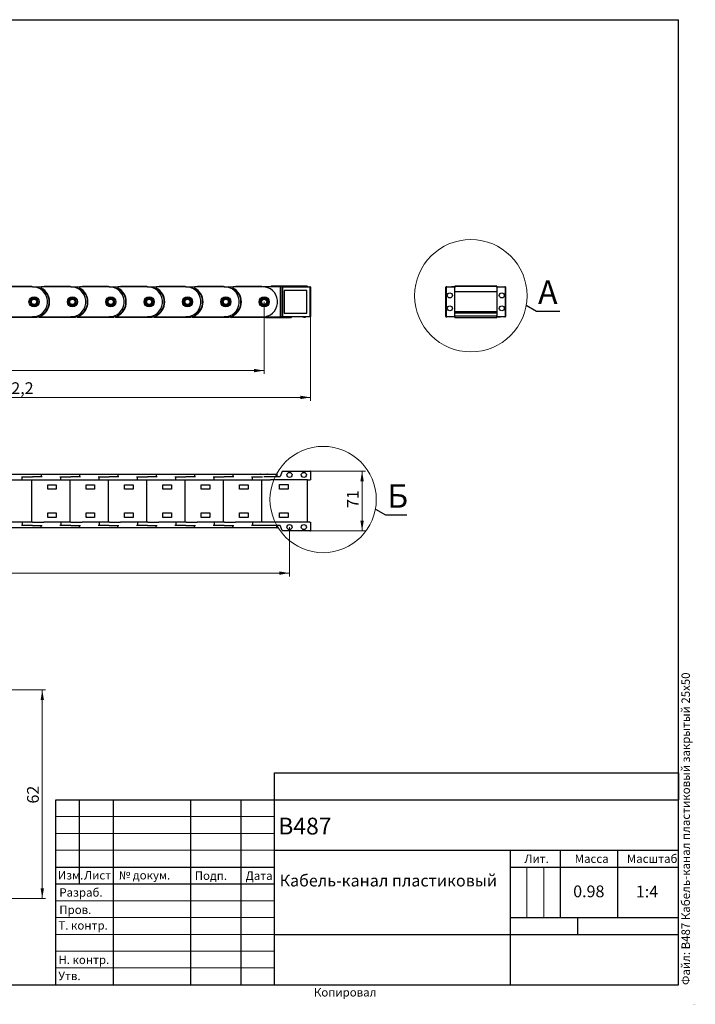
# Model space of a CAD drawing. Units: millimetres. Extents: x 32 to 1680, y -3 to 1168.
# Drawn here: x 877 to 1680, y -3 to 1168 of the extents above; entities that cross this region are included whole.
import ezdxf

# ---------------------------------------------------------------- set-up
doc = ezdxf.new("R2010")
doc.units = ezdxf.units.MM
doc.header["$LTSCALE"] = 4
doc.styles.add('SLDTEXTSTYLE0', font='TXT', dxfattribs={"width": 0.7, "bigfont": 'bigfont'})
doc.styles.add('SLDTEXTSTYLE1', font='TXT', dxfattribs={"width": 0.7})
doc.dimstyles.new('SLDDIMSTYLE0', dxfattribs={"dimtxt": 14, "dimasz": 12, "dimexe": 0, "dimexo": 0.0625, "dimgap": 3.5, "dimtad": 2, "dimdec": 1, "dimrnd": 1e-09, "dimzin": 12, "dimdsep": 46, "dimtxsty": 'SLDTEXTSTYLE1', "dimsah": 1, "dimcen": 0.09, "dimadec": 0, "dimazin": 3, "dimtfac": 1, "dimtofl": 0, "dimtmove": 0, "dimatfit": 3, "dimfxl": 1, "dimfrac": 2, "dimtolj": 1, "dimtzin": 12, "dimarcsym": 0})
doc.dimstyles.new('SLDDIMSTYLE2', dxfattribs={"dimtxt": 0.18, "dimasz": 12, "dimexe": 0, "dimexo": 0.0625, "dimgap": 0, "dimtad": 0, "dimtih": 1, "dimtoh": 1, "dimdec": 0, "dimrnd": 1e-09, "dimzin": 0, "dimdsep": 46, "dimtxsty": 'Standard', "dimblk1": 'NONE', "dimblk2": 'NONE', "dimsah": 1, "dimcen": 0.09, "dimadec": 0, "dimazin": 0, "dimtfac": 12, "dimtdec": 0, "dimtofl": 0, "dimtmove": 0, "dimatfit": 3, "dimldrblk": 'NONE', "dimfxl": 1, "dimfrac": 2, "dimtolj": 1, "dimtzin": 0, "dimarcsym": 0})
doc.dimstyles.new('SLDDIMSTYLE3', dxfattribs={"dimtxt": 14, "dimasz": 12, "dimexe": 0, "dimexo": 0.0625, "dimgap": 3.5, "dimtad": 2, "dimdec": 1, "dimlfac": 0.25, "dimrnd": 1e-09, "dimzin": 12, "dimdsep": 46, "dimtxsty": 'SLDTEXTSTYLE1', "dimsah": 1, "dimcen": 0.09, "dimadec": 0, "dimazin": 3, "dimtfac": 1, "dimtofl": 0, "dimtmove": 0, "dimatfit": 3, "dimfxl": 1, "dimfrac": 2, "dimtolj": 1, "dimtzin": 12, "dimarcsym": 0})

# ---------------------------------------------------------------- blocks, each defined once
blk = doc.blocks.new('SW_NOTE_0')
at = {"color": 0, "linetype": 'Continuous', "lineweight": 0, "insert": (124.7, 18), "char_height": 14, "attachment_point": 2, "style": 'SLDTEXTSTYLE0'}
blk.add_mtext('Кабель-канал пластиковый', dxfattribs=at)
blk = doc.blocks.new('_D_3')
at = {"color": 7, "linetype": 'Continuous', "lineweight": 0}
for p, q in [((255.6, 832.4), (255.6, 746.6)), ((1167.6, 832.4), (1167.6, 746.6)), ((255.6, 750.6), (1167.6, 750.6))]:
    blk.add_line(p, q, dxfattribs=at)
at = {"color": 7, "linetype": 'Continuous', "lineweight": 18}
for points in [[(255.6, 750.6), (267.6, 748.6), (267.6, 752.6)], [(1167.6, 750.6), (1155.6, 752.6), (1155.6, 748.6)]]:
    blk.add_solid(points, dxfattribs=at)
at = {"color": 7, "linetype": 'Continuous', "lineweight": 18, "char_height": 14, "attachment_point": 1, "style": 'SLDTEXTSTYLE1'}
for s, insert in [('19x45.6=', (576.5, 768.6)), ('912', (650.5, 768.6))]:
    blk.add_mtext(s, dxfattribs=dict(at, insert=insert))
blk = doc.blocks.new('_D_4')
at = {"color": 7, "linetype": 'Continuous', "lineweight": 0}
for p, q in [((200.5, 815.4), (200.5, 714.7)), ((1222.7, 815.4), (1222.7, 714.7)), ((200.5, 718.7), (1222.7, 718.7))]:
    blk.add_line(p, q, dxfattribs=at)
at = {"color": 7, "linetype": 'Continuous', "lineweight": 18}
for points in [[(200.5, 718.7), (212.5, 716.7), (212.5, 720.7)], [(1222.7, 718.7), (1210.7, 720.7), (1210.7, 716.7)]]:
    blk.add_solid(points, dxfattribs=at)
at = {"color": 7, "linetype": 'Continuous', "lineweight": 18, "insert": (835.2, 736.7), "char_height": 14, "attachment_point": 1, "style": 'SLDTEXTSTYLE1'}
blk.add_mtext('1022,2', dxfattribs=at)
blk = doc.blocks.new('_D_6')
at = {"color": 7, "linetype": 'Continuous', "lineweight": 0}
for p, q in [((1222.2, 631), (1288, 631)), ((1284, 631), (1284, 560)), ((1221.7, 560), (1288, 560))]:
    blk.add_line(p, q, dxfattribs=at)
at = {"color": 7, "linetype": 'Continuous', "lineweight": 18}
for points in [[(1284, 631), (1282, 619), (1286, 619)], [(1284, 560), (1286, 572), (1282, 572)]]:
    blk.add_solid(points, dxfattribs=at)
at = {"color": 7, "linetype": 'Continuous', "lineweight": 18, "insert": (1266, 587.2), "char_height": 14, "attachment_point": 1, "rotation": 90, "style": 'SLDTEXTSTYLE1'}
blk.add_mtext('71', dxfattribs=at)
blk = doc.blocks.new('_D_7')
at = {"color": 7, "linetype": 'Continuous', "lineweight": 0}
for p, q in [((225.5, 564.5), (225.5, 505.7)), ((1197.7, 564.5), (1197.7, 505.7)), ((225.5, 509.7), (1197.7, 509.7))]:
    blk.add_line(p, q, dxfattribs=at)
at = {"color": 7, "linetype": 'Continuous', "lineweight": 18}
for points in [[(225.5, 509.7), (237.5, 507.7), (237.5, 511.7)], [(1197.7, 509.7), (1185.7, 511.7), (1185.7, 507.7)]]:
    blk.add_solid(points, dxfattribs=at)
at = {"color": 7, "linetype": 'Continuous', "lineweight": 18, "insert": (668.3, 527.7), "char_height": 14, "attachment_point": 1, "style": 'SLDTEXTSTYLE1'}
blk.add_mtext('972,2', dxfattribs=at)
blk = doc.blocks.new('_None')
blk = doc.blocks.new('_D_8')
at = {"color": 7, "linetype": 'Continuous', "lineweight": 0}
for p, q in [((831.5, 370.7), (907.8, 370.7)), ((903.8, 370.7), (903.8, 122.7)), ((831.5, 122.7), (907.8, 122.7))]:
    blk.add_line(p, q, dxfattribs=at)
at = {"color": 7, "linetype": 'Continuous', "lineweight": 18}
for points in [[(903.8, 370.7), (901.8, 358.7), (905.8, 358.7)], [(903.8, 122.7), (905.8, 134.7), (901.8, 134.7)]]:
    blk.add_solid(points, dxfattribs=at)
at = {"color": 7, "linetype": 'Continuous', "lineweight": 18, "insert": (885.7, 235.6), "char_height": 14, "attachment_point": 1, "rotation": 90, "style": 'SLDTEXTSTYLE1'}
blk.add_mtext('62', dxfattribs=at)

msp = doc.modelspace()

# ---------------------------------------------------------------- linework, layer by layer
at = {"color": 7, "linetype": 'Continuous', "lineweight": 25}
for p, q in [((80, 1168), (1660, 1168)), ((1660, 20), (1660, 1168)), ((891.91, 850.35), (857.91, 850.35)), ((891.19, 850.8), (860.94, 850.8)), ((891.19, 850.65), (890.89, 850.35)), ((891.19, 850.8), (891.19, 850.65)), ((892.21, 850.35), (892.51, 850.35)), ((892.51, 850.35), (903.51, 850.35)), ((902.51, 849.35), (902.51, 848.81)), ((937.51, 850.35), (903.51, 850.35)), ((936.79, 850.8), (906.54, 850.8)), ((936.79, 850.65), (936.49, 850.35)), ((936.79, 850.8), (936.79, 850.65)), ((937.81, 850.35), (938.11, 850.35)), ((938.11, 850.35), (949.11, 850.35)), ((948.11, 849.35), (948.11, 848.81)), ((983.11, 850.35), (949.11, 850.35)), ((982.39, 850.8), (952.14, 850.8)), ((982.39, 850.65), (982.09, 850.35)), ((982.39, 850.8), (982.39, 850.65)), ((983.41, 850.35), (983.71, 850.35)), ((983.71, 850.35), (994.71, 850.35)), ((993.71, 849.35), (993.71, 848.81)), ((1028.71, 850.35), (994.71, 850.35)), ((1027.99, 850.8), (997.74, 850.8)), ((1027.99, 850.65), (1027.69, 850.35)), ((1027.99, 850.8), (1027.99, 850.65)), ((1029.01, 850.35), (1029.31, 850.35)), ((1029.31, 850.35), (1040.31, 850.35)), ((1039.31, 849.35), (1039.31, 848.81)), ((1074.31, 850.35), (1040.31, 850.35)), ((1073.59, 850.8), (1043.34, 850.8)), ((1073.59, 850.65), (1073.29, 850.35)), ((1073.59, 850.8), (1073.59, 850.65)), ((1074.61, 850.35), (1074.91, 850.35)), ((1074.91, 850.35), (1085.91, 850.35)), ((1084.91, 849.35), (1084.91, 848.81)), ((1119.91, 850.35), (1085.91, 850.35)), ((1119.19, 850.8), (1088.94, 850.8)), ((1119.19, 850.65), (1118.89, 850.35)), ((1119.19, 850.8), (1119.19, 850.65)), ((1120.21, 850.35), (1120.51, 850.35)), ((1120.51, 850.35), (1131.51, 850.35)), ((1130.51, 849.35), (1130.51, 848.81)), ((1165.51, 850.35), (1131.51, 850.35)), ((1164.79, 850.8), (1134.54, 850.8)), ((1164.79, 850.65), (1164.49, 850.35)), ((1164.79, 850.8), (1164.79, 850.65)), ((1167.23, 850.35), (1166.37, 850.33)), ((1186.73, 850.35), (1167.23, 850.35)), ((1218.77, 850.85), (1175.84, 850.85)), ((1186.73, 850.35), (1186.73, 814.35)), ((1189.03, 850.35), (1186.73, 850.35)), ((1189.03, 850.35), (1221.73, 850.35)), ((1189.57, 849.85), (1189.11, 850.32)), ((1189.11, 814.39), (1189.11, 850.32)), ((1189.57, 849.85), (1189.57, 814.85)), ((1221.73, 849.85), (1189.57, 849.85)), ((1218.13, 845.75), (1191.33, 845.75)), ((1191.33, 845.75), (1191.33, 818.95)), ((1218.13, 818.95), (1218.13, 845.75)), ((1221.73, 849.85), (1221.73, 850.35)), ((1221.73, 850.35), (1222.23, 850.35)), ((1222.23, 814.85), (1222.23, 849.35)), ((1222.23, 849.35), (1222.73, 849.35)), ((1222.73, 849.85), (1222.73, 849.35)), ((1222.73, 849.35), (1222.73, 814.85)), ((1383.61, 814.85), (1383.61, 849.85)), ((1384.11, 850.35), (1387.21, 850.35)), ((1384.31, 849.85), (1384.31, 849.35)), ((1384.31, 814.85), (1384.31, 849.35)), ((1384.81, 850.35), (1394.21, 850.35)), ((1387.21, 850.35), (1387.21, 850.35)), ((1387.21, 850.35), (1390.21, 850.35)), ((1394.21, 850.35), (1390.21, 850.35)), ((1390.21, 850.35), (1390.21, 850.35)), ((1444.11, 850.85), (1394.11, 850.85)), ((1394.11, 850.85), (1394.11, 850.35)), ((1444.21, 850.85), (1394.21, 850.85)), ((1394.21, 850.85), (1394.21, 850.65)), ((1444.21, 850.65), (1394.21, 850.65)), ((1394.21, 850.65), (1394.21, 850.35)), ((1394.21, 850.35), (1394.21, 849.35)), ((1394.21, 814.85), (1394.21, 849.35)), ((1444.21, 844.18), (1394.21, 844.18)), ((1444.21, 844.14), (1394.21, 844.14)), ((1444.11, 850.85), (1444.11, 850.85)), ((1444.11, 844.18), (1444.11, 820.2)), ((1444.21, 850.85), (1444.21, 850.65)), ((1444.21, 850.65), (1444.21, 850.36)), ((1444.21, 850.36), (1453.61, 850.36)), ((1444.21, 849.86), (1444.21, 850.36)), ((1444.21, 849.86), (1444.21, 815.36)), ((1454.11, 850.35), (1453.68, 850.35)), ((1454.11, 849.86), (1454.11, 815.36)), ((1454.61, 849.85), (1454.61, 814.85)), ((909.81, 830.44), (909.81, 834.27)), ((955.41, 830.44), (955.41, 834.27)), ((1001.01, 830.44), (1001.01, 834.27)), ((1046.61, 830.44), (1046.61, 834.27)), ((1092.21, 830.44), (1092.21, 834.27)), ((1137.81, 830.44), (1137.81, 834.27)), ((1183.41, 830.44), (1183.41, 834.27)), ((1444.11, 820.52), (1394.21, 820.52)), ((1394.21, 820.2), (1444.21, 820.2)), ((1394.21, 820.15), (1444.21, 820.15)), ((1433.21, 820.16), (1444.21, 820.16)), ((1433.21, 820.15), (1433.21, 820.16)), ((897.49, 813.9), (854.57, 813.9)), ((857.91, 814.35), (891.91, 814.35)), ((892.51, 814.35), (892.21, 814.36)), ((903.51, 814.35), (892.51, 814.35)), ((943.09, 813.9), (900.17, 813.9)), ((902.51, 815.9), (902.51, 815.35)), ((903.51, 814.35), (937.51, 814.35)), ((938.11, 814.35), (937.81, 814.36)), ((949.11, 814.35), (938.11, 814.35)), ((988.69, 813.9), (945.77, 813.9)), ((948.11, 815.9), (948.11, 815.35)), ((949.11, 814.35), (983.11, 814.35)), ((983.71, 814.35), (983.41, 814.36)), ((994.71, 814.35), (983.71, 814.35)), ((1034.29, 813.9), (991.37, 813.9)), ((993.71, 815.9), (993.71, 815.35)), ((994.71, 814.35), (1028.71, 814.35)), ((1029.31, 814.35), (1029.01, 814.36)), ((1040.31, 814.35), (1029.31, 814.35)), ((1079.89, 813.9), (1036.97, 813.9)), ((1039.31, 815.9), (1039.31, 815.35)), ((1040.31, 814.35), (1074.31, 814.35)), ((1074.91, 814.35), (1074.61, 814.36)), ((1085.91, 814.35), (1074.91, 814.35)), ((1125.49, 813.9), (1082.57, 813.9)), ((1084.91, 815.9), (1084.91, 815.35)), ((1085.91, 814.35), (1119.91, 814.35)), ((1120.51, 814.35), (1120.21, 814.36)), ((1131.51, 814.35), (1120.51, 814.35)), ((1171.09, 813.9), (1128.17, 813.9)), ((1130.51, 815.9), (1130.51, 815.35)), ((1131.51, 814.35), (1165.51, 814.35)), ((1166.37, 814.37), (1167.23, 814.35)), ((1167.23, 814.35), (1186.73, 814.35)), ((1169.25, 813.85), (1169.25, 813.9)), ((1169.25, 813.85), (1199.5, 813.85)), ((1189.03, 814.35), (1186.73, 814.35)), ((1222.23, 814.35), (1189.03, 814.35)), ((1189.11, 814.39), (1189.57, 814.85)), ((1189.57, 814.85), (1222.23, 814.85)), ((1191.33, 818.95), (1218.13, 818.95)), ((1222.73, 814.85), (1222.23, 814.85)), ((1222.23, 814.35), (1222.23, 814.85)), ((1384.11, 814.35), (1384.74, 814.35)), ((1394.21, 814.35), (1384.81, 814.35)), ((1394.11, 814.01), (1394.11, 814.35)), ((1394.21, 814.01), (1394.11, 814.01)), ((1394.11, 813.85), (1394.11, 814.01)), ((1394.21, 813.85), (1394.11, 813.85)), ((1444.21, 819.19), (1394.21, 819.19)), ((1444.21, 818.79), (1394.21, 818.79)), ((1394.21, 815.61), (1444.21, 815.61)), ((1394.21, 814.85), (1394.21, 814.35)), ((1394.21, 813.85), (1394.21, 814.35)), ((1394.21, 813.85), (1444.21, 813.85)), ((1444.21, 814.36), (1444.21, 815.36)), ((1444.21, 813.85), (1444.21, 814.36)), ((1453.61, 814.36), (1444.21, 814.36)), ((1444.21, 814.35), (1448.21, 814.35)), ((1448.21, 814.35), (1448.21, 814.36)), ((1451.21, 814.35), (1448.21, 814.35)), ((1451.21, 814.36), (1451.21, 814.35)), ((1454.11, 814.35), (1451.21, 814.35)), ((1454.11, 814.86), (1454.11, 815.36)), ((857.91, 627.38), (891.91, 627.38)), ((879.06, 624.38), (891.91, 624.38)), ((880.06, 620.38), (880.06, 624.38)), ((891.91, 627.38), (902.51, 627.38)), ((891.91, 624.38), (892.21, 624.38)), ((892.51, 624.38), (892.21, 624.38)), ((903.51, 624.38), (892.51, 624.38)), ((902.51, 627.38), (902.51, 624.38)), ((902.51, 627.38), (903.51, 627.38)), ((903.51, 627.38), (937.51, 627.38)), ((924.66, 624.38), (937.51, 624.38)), ((925.66, 620.38), (925.66, 624.38)), ((937.51, 627.38), (948.11, 627.38)), ((937.51, 624.38), (937.81, 624.38)), ((938.11, 624.38), (937.81, 624.38)), ((949.11, 624.38), (938.11, 624.38)), ((948.11, 627.38), (948.11, 624.38)), ((948.11, 627.38), (949.11, 627.38)), ((949.11, 627.38), (983.11, 627.38)), ((970.26, 624.38), (983.11, 624.38)), ((971.26, 620.38), (971.26, 624.38)), ((983.11, 627.38), (993.8, 627.38)), ((983.11, 624.38), (983.41, 624.38)), ((983.71, 624.38), (983.41, 624.38)), ((994.71, 624.38), (983.71, 624.38)), ((993.71, 627.38), (993.71, 624.38)), ((993.71, 627.38), (994.71, 627.38)), ((994.71, 627.38), (1028.71, 627.38)), ((1015.86, 624.38), (1028.71, 624.38)), ((1016.86, 620.38), (1016.86, 624.38)), ((1028.71, 627.38), (1039.31, 627.38)), ((1028.71, 624.38), (1029.01, 624.38)), ((1029.31, 624.38), (1029.01, 624.38)), ((1040.31, 624.38), (1029.31, 624.38)), ((1039.31, 627.38), (1039.31, 624.38)), ((1039.31, 627.38), (1040.31, 627.38)), ((1040.31, 627.38), (1074.31, 627.38)), ((1061.46, 624.38), (1074.31, 624.38)), ((1062.46, 620.38), (1062.46, 624.38)), ((1074.31, 627.38), (1084.91, 627.38)), ((1074.31, 624.38), (1074.61, 624.38)), ((1074.91, 624.38), (1074.61, 624.38)), ((1085.91, 624.38), (1074.91, 624.38)), ((1084.91, 627.38), (1084.91, 624.38)), ((1084.91, 627.38), (1085.91, 627.38)), ((1085.91, 627.38), (1119.91, 627.38)), ((1107.06, 624.38), (1119.91, 624.38)), ((1108.06, 620.38), (1108.06, 624.38)), ((1119.91, 627.38), (1130.6, 627.38)), ((1119.91, 624.38), (1120.21, 624.38)), ((1120.51, 624.38), (1120.21, 624.38)), ((1131.51, 624.38), (1120.51, 624.38)), ((1130.51, 627.38), (1130.51, 624.38)), ((1130.51, 627.38), (1131.51, 627.38)), ((1131.51, 627.38), (1165.51, 627.38)), ((1152.66, 624.38), (1165.51, 624.38)), ((1153.66, 620.38), (1153.66, 624.38)), ((1163.51, 627.48), (1171.71, 627.48)), ((1165.51, 627.38), (1183.41, 627.38)), ((1167.23, 624.58), (1186.73, 624.58)), ((1183.41, 627.38), (1182.48, 627.21)), ((1182.48, 627.21), (1182.48, 624.58)), ((1189.03, 630.48), (1186.73, 624.58)), ((1189.03, 630.48), (1189.11, 630.67)), ((1189.57, 630.98), (1222.23, 630.98)), ((1222.73, 630.48), (1222.73, 620.48)), ((891.19, 620.38), (860.94, 620.38)), ((891.19, 570.38), (891.19, 620.38)), ((892.33, 620.38), (891.19, 620.38)), ((892.51, 620.38), (892.33, 620.38)), ((905.71, 620.38), (892.51, 620.38)), ((906.54, 620.38), (905.71, 620.38)), ((936.79, 620.38), (906.54, 620.38)), ((910.26, 614.88), (920.46, 614.88)), ((910.26, 609.38), (910.26, 614.88)), ((920.46, 609.38), (910.26, 609.38)), ((920.46, 614.88), (920.46, 609.38)), ((937.93, 620.38), (936.79, 620.38)), ((936.79, 570.38), (936.79, 620.38)), ((938.11, 620.38), (937.93, 620.38)), ((951.31, 620.38), (938.11, 620.38)), ((952.14, 620.38), (951.31, 620.38)), ((982.39, 620.38), (952.14, 620.38)), ((955.86, 614.88), (966.06, 614.88)), ((955.86, 609.38), (955.86, 614.88)), ((966.06, 609.38), (955.86, 609.38)), ((966.06, 614.88), (966.06, 609.38)), ((983.53, 620.38), (982.39, 620.38)), ((982.39, 570.38), (982.39, 620.38)), ((983.71, 620.38), (983.53, 620.38)), ((996.91, 620.38), (983.71, 620.38)), ((997.74, 620.38), (996.91, 620.38)), ((1027.99, 620.38), (997.74, 620.38)), ((1001.46, 614.88), (1011.66, 614.88)), ((1001.46, 609.38), (1001.46, 614.88)), ((1011.66, 609.38), (1001.46, 609.38)), ((1011.66, 614.88), (1011.66, 609.38)), ((1029.13, 620.38), (1027.99, 620.38)), ((1027.99, 570.38), (1027.99, 620.38)), ((1029.31, 620.38), (1029.13, 620.38)), ((1042.51, 620.38), (1029.31, 620.38)), ((1043.34, 620.38), (1042.51, 620.38)), ((1073.59, 620.38), (1043.34, 620.38)), ((1047.06, 614.88), (1057.26, 614.88)), ((1047.06, 609.38), (1047.06, 614.88)), ((1057.26, 609.38), (1047.06, 609.38)), ((1057.26, 614.88), (1057.26, 609.38)), ((1073.59, 570.38), (1073.59, 620.38)), ((1074.73, 620.38), (1073.59, 620.38)), ((1074.91, 620.38), (1074.73, 620.38)), ((1088.11, 620.38), (1074.91, 620.38)), ((1088.94, 620.38), (1088.11, 620.38)), ((1119.19, 620.38), (1088.94, 620.38)), ((1092.66, 614.88), (1102.86, 614.88)), ((1092.66, 609.38), (1092.66, 614.88)), ((1102.86, 609.38), (1092.66, 609.38)), ((1102.86, 614.88), (1102.86, 609.38)), ((1120.33, 620.38), (1119.19, 620.38)), ((1119.19, 570.38), (1119.19, 620.38)), ((1120.51, 620.38), (1120.33, 620.38)), ((1133.71, 620.38), (1120.51, 620.38)), ((1134.54, 620.38), (1133.71, 620.38)), ((1164.79, 620.38), (1134.54, 620.38)), ((1138.26, 614.88), (1148.46, 614.88)), ((1138.26, 609.38), (1138.26, 614.88)), ((1148.46, 609.38), (1138.26, 609.38)), ((1148.46, 614.88), (1148.46, 609.38)), ((1153.61, 620.48), (1167.23, 620.48)), ((1160.77, 620.38), (1160.77, 620.48)), ((1164.79, 570.38), (1164.79, 620.38)), ((1167.23, 620.48), (1174.98, 620.48)), ((1175.84, 620.48), (1174.98, 620.48)), ((1218.77, 620.48), (1175.84, 620.48)), ((1185.93, 614.98), (1196.13, 614.98)), ((1185.93, 609.48), (1185.93, 614.98)), ((1196.13, 609.48), (1185.93, 609.48)), ((1196.13, 614.98), (1196.13, 609.48)), ((1219.27, 620.48), (1218.77, 620.48)), ((1219.27, 620.48), (1222.23, 620.48)), ((1219.27, 570.48), (1219.27, 620.48)), ((1222.73, 620.48), (1222.23, 620.48)), ((910.26, 575.88), (910.26, 581.38)), ((910.26, 581.38), (920.46, 581.38)), ((920.46, 575.88), (910.26, 575.88)), ((920.46, 581.38), (920.46, 575.88)), ((955.86, 575.88), (955.86, 581.38)), ((955.86, 581.38), (966.06, 581.38)), ((966.06, 575.88), (955.86, 575.88)), ((966.06, 581.38), (966.06, 575.88)), ((1001.46, 575.88), (1001.46, 581.38)), ((1001.46, 581.38), (1011.66, 581.38)), ((1011.66, 575.88), (1001.46, 575.88)), ((1011.66, 581.38), (1011.66, 575.88)), ((1047.06, 575.88), (1047.06, 581.38)), ((1047.06, 581.38), (1057.26, 581.38)), ((1057.26, 575.88), (1047.06, 575.88)), ((1057.26, 581.38), (1057.26, 575.88)), ((1092.66, 575.88), (1092.66, 581.38)), ((1092.66, 581.38), (1102.86, 581.38)), ((1102.86, 575.88), (1092.66, 575.88)), ((1102.86, 581.38), (1102.86, 575.88)), ((1138.26, 575.88), (1138.26, 581.38)), ((1138.26, 581.38), (1148.46, 581.38)), ((1148.46, 575.88), (1138.26, 575.88)), ((1148.46, 581.38), (1148.46, 575.88)), ((1185.93, 575.98), (1185.93, 581.48)), ((1185.93, 581.48), (1196.13, 581.48)), ((1196.13, 575.98), (1185.93, 575.98)), ((1196.13, 581.48), (1196.13, 575.98)), ((891.91, 563.38), (857.91, 563.38)), ((891.19, 570.38), (860.94, 570.38)), ((891.91, 566.38), (879.06, 566.38)), ((880.06, 570.38), (880.06, 566.38)), ((892.33, 570.38), (891.19, 570.38)), ((892.21, 566.38), (891.91, 566.38)), ((902.51, 563.38), (891.91, 563.38)), ((892.21, 566.38), (892.51, 566.38)), ((892.33, 570.38), (892.51, 570.38)), ((892.51, 570.38), (905.71, 570.38)), ((892.51, 566.38), (903.51, 566.38)), ((902.51, 563.38), (902.51, 566.38)), ((903.51, 563.38), (902.51, 563.38)), ((937.51, 563.38), (903.51, 563.38)), ((906.54, 570.38), (905.71, 570.38)), ((936.79, 570.38), (906.54, 570.38)), ((937.51, 566.38), (924.66, 566.38)), ((925.66, 570.38), (925.66, 566.38)), ((937.93, 570.38), (936.79, 570.38)), ((937.81, 566.38), (937.51, 566.38)), ((948.11, 563.38), (937.51, 563.38)), ((937.81, 566.38), (938.11, 566.38)), ((937.93, 570.38), (938.11, 570.38)), ((938.11, 570.38), (951.31, 570.38)), ((938.11, 566.38), (949.11, 566.38)), ((948.11, 563.38), (948.11, 566.38)), ((949.11, 563.38), (948.11, 563.38)), ((983.11, 563.38), (949.11, 563.38)), ((952.14, 570.38), (951.31, 570.38)), ((982.39, 570.38), (952.14, 570.38)), ((983.11, 566.38), (970.26, 566.38)), ((971.26, 570.38), (971.26, 566.38)), ((983.53, 570.38), (982.39, 570.38)), ((983.41, 566.38), (983.11, 566.38)), ((993.71, 563.38), (983.11, 563.38)), ((983.41, 566.38), (983.71, 566.38)), ((983.53, 570.38), (983.71, 570.38)), ((983.71, 570.38), (996.91, 570.38)), ((983.71, 566.38), (994.71, 566.38)), ((993.71, 563.38), (993.71, 566.38)), ((994.71, 563.38), (993.71, 563.38)), ((1028.71, 563.38), (994.71, 563.38)), ((997.74, 570.38), (996.91, 570.38)), ((1027.99, 570.38), (997.74, 570.38)), ((1028.71, 566.38), (1015.86, 566.38)), ((1016.86, 570.38), (1016.86, 566.38)), ((1029.13, 570.38), (1027.99, 570.38)), ((1029.01, 566.38), (1028.71, 566.38)), ((1039.31, 563.38), (1028.71, 563.38)), ((1029.01, 566.38), (1029.31, 566.38)), ((1029.13, 570.38), (1029.31, 570.38)), ((1029.31, 570.38), (1042.51, 570.38)), ((1029.31, 566.38), (1040.31, 566.38)), ((1039.31, 563.38), (1039.31, 566.38)), ((1040.31, 563.38), (1039.31, 563.38)), ((1074.31, 563.38), (1040.31, 563.38)), ((1043.34, 570.38), (1042.51, 570.38)), ((1073.59, 570.38), (1043.34, 570.38)), ((1074.31, 566.38), (1061.46, 566.38)), ((1062.46, 570.38), (1062.46, 566.38)), ((1074.73, 570.38), (1073.59, 570.38)), ((1074.61, 566.38), (1074.31, 566.38)), ((1084.91, 563.38), (1074.31, 563.38)), ((1074.61, 566.38), (1074.91, 566.38)), ((1074.73, 570.38), (1074.91, 570.38)), ((1074.91, 570.38), (1088.11, 570.38)), ((1074.91, 566.38), (1085.91, 566.38)), ((1084.91, 563.38), (1084.91, 566.38)), ((1085.91, 563.38), (1084.91, 563.38)), ((1119.91, 563.38), (1085.91, 563.38)), ((1088.94, 570.38), (1088.11, 570.38)), ((1119.19, 570.38), (1088.94, 570.38)), ((1119.91, 566.38), (1107.06, 566.38)), ((1108.06, 570.38), (1108.06, 566.38)), ((1120.33, 570.38), (1119.19, 570.38)), ((1120.21, 566.38), (1119.91, 566.38)), ((1130.51, 563.38), (1119.91, 563.38)), ((1120.21, 566.38), (1120.51, 566.38)), ((1120.33, 570.38), (1120.51, 570.38)), ((1120.51, 570.38), (1133.71, 570.38)), ((1120.51, 566.38), (1131.51, 566.38)), ((1130.51, 563.38), (1130.51, 566.38)), ((1131.51, 563.38), (1130.51, 563.38)), ((1165.51, 563.38), (1131.51, 563.38)), ((1134.54, 570.38), (1133.71, 570.38)), ((1164.79, 570.38), (1134.54, 570.38)), ((1165.51, 566.38), (1152.66, 566.38)), ((1153.66, 570.38), (1153.66, 566.38)), ((1167.23, 570.48), (1164.79, 570.48)), ((1166.37, 566.38), (1165.51, 566.38)), ((1183.41, 563.38), (1165.51, 563.38)), ((1167.23, 566.38), (1166.37, 566.38)), ((1174.98, 570.48), (1167.23, 570.48)), ((1186.73, 566.38), (1167.23, 566.38)), ((1175.84, 570.48), (1174.98, 570.48)), ((1218.77, 570.48), (1175.84, 570.48)), ((1182.48, 563.56), (1182.48, 566.38)), ((1182.48, 563.56), (1183.41, 563.38)), ((1189.03, 560.48), (1186.73, 566.38)), ((1219.27, 570.48), (1218.77, 570.48)), ((1221.73, 570.48), (1219.27, 570.48)), ((1221.73, 570.48), (1222.73, 570.48)), ((1222.73, 570.48), (1222.73, 560.48)), ((1189.11, 560.3), (1189.03, 560.48)), ((1221.73, 559.98), (1189.57, 559.98)), ((1221.73, 559.98), (1222.23, 559.98)), ((1180, 240), (1180, 272)), ((1180, 272), (1660, 272)), ((1660, 272), (1660, 240)), ((920, 20), (920, 240)), ((920, 240), (1660, 240)), ((948, 140), (948, 240)), ((988, 240), (988, 20)), ((1080, 240), (1080, 20)), ((1140, 240), (1140, 20)), ((1180, 20), (1180, 240)), ((1660, 20), (1660, 240)), ((1180, 180), (1660, 180)), ((1460, 180), (1460, 20)), ((1520, 100), (1520, 180)), ((1588, 100), (1588, 180)), ((920, 160), (1180, 160)), ((1460, 160), (1660, 160)), ((920, 140), (1180, 140)), ((1460, 100), (1660, 100)), ((1540, 100), (1540, 80)), ((1180, 80), (1660, 80)), ((80, 20), (1660, 20)), ((920, 20), (1660, 20))]:
    msp.add_line(p, q, dxfattribs=at)
at = {"color": 7, "linetype": 'Continuous', "lineweight": 18}
for p, q in [((920, 220), (1180, 220)), ((920, 200), (1180, 200)), ((920, 180), (1180, 180)), ((1480, 160), (1480, 100)), ((1500, 160), (1500, 100)), ((920, 120), (1180, 120)), ((920, 100), (1180, 100)), ((920, 80), (1180, 80)), ((920, 60), (1180, 60)), ((920, 40), (1180, 40))]:
    msp.add_line(p, q, dxfattribs=at)
at = {"color": 7, "linetype": 'Continuous', "lineweight": 25, "flags": 128}
for points in [[(892.33, 850.35), (891.21, 850.51), (889.7, 850.61)], [(937.96, 850.35), (936.81, 850.51), (935.3, 850.61)], [(983.53, 850.35), (982.41, 850.51), (980.9, 850.61)], [(1029.13, 850.35), (1028.01, 850.51), (1026.5, 850.61)], [(1074.73, 850.35), (1073.61, 850.51), (1072.1, 850.61)], [(1120.36, 850.35), (1119.21, 850.51), (1117.7, 850.61)], [(1213.43, 814.35), (1214.83, 814.15), (1216.34, 814.05)]]:
    msp.add_lwpolyline(points, dxfattribs=at)
at = {"color": 7, "linetype": 'Continuous', "lineweight": 18}
for centre, radius in [((1413.33, 839.64), 66.85), ((1237.71, 597.24), 63.23)]:
    msp.add_circle(centre, radius, dxfattribs=at)
at = {"color": 7, "linetype": 'Continuous', "lineweight": 25}
for centre, radius in [((894.01, 832.35), 6), ((894.01, 832.35), 4.6), ((894.01, 832.35), 4.1), ((894.01, 832.35), 3.15), ((939.61, 832.35), 6), ((939.61, 832.35), 4.6), ((939.61, 832.35), 4.1), ((939.61, 832.35), 3.15), ((985.21, 832.35), 6), ((985.21, 832.35), 4.6), ((985.21, 832.35), 4.1), ((985.21, 832.35), 3.15), ((1030.81, 832.35), 6), ((1030.81, 832.35), 4.6), ((1030.81, 832.35), 4.1), ((1030.81, 832.35), 3.15), ((1076.41, 832.35), 6), ((1076.41, 832.35), 4.6), ((1076.41, 832.35), 4.1), ((1076.41, 832.35), 3.15), ((1122.01, 832.35), 6), ((1122.01, 832.35), 4.6), ((1122.01, 832.35), 4.1), ((1122.01, 832.35), 3.15), ((1167.61, 832.35), 6), ((1167.61, 832.35), 4.6), ((1167.61, 832.35), 4.1), ((1167.61, 832.35), 3.12), ((1388.31, 840.05), 3), ((1450.11, 840.06), 3), ((1388.31, 824.65), 3), ((1450.11, 824.66), 3), ((1197.73, 626.48), 3), ((1214.73, 626.48), 3), ((1197.73, 564.48), 3), ((1214.73, 564.48), 3)]:
    msp.add_circle(centre, radius, dxfattribs=at)
for centre, radius, start, end in [((889.69, 850.11), 0.5, 88.45111, 150.53337), ((891.91, 832.35), 18, 6.10081, 90), ((903.51, 849.35), 1, 90, 180), ((903.51, 848.81), 1, 180, 181.3146), ((894.01, 832.35), 18.5, 297.35315, 62.64685), ((894.01, 832.35), 18, 300, 60), ((906.54, 849.8), 1, 90, 146.63299), ((935.29, 850.11), 0.5, 88.45111, 150.53337), ((937.51, 832.35), 18, 6.10081, 90), ((949.11, 849.35), 1, 90, 180), ((949.11, 848.81), 1, 180, 181.3146), ((939.61, 832.35), 18.5, 297.35315, 62.64685), ((939.61, 832.35), 18, 300, 60), ((952.14, 849.8), 1, 90, 146.63299), ((980.89, 850.11), 0.5, 88.45111, 150.53337), ((983.11, 832.35), 18, 6.10081, 90), ((994.71, 849.35), 1, 90, 180), ((994.71, 848.81), 1, 180, 181.3146), ((985.21, 832.35), 18.5, 297.35315, 62.64685), ((985.21, 832.35), 18, 300, 60), ((997.74, 849.8), 1, 90, 146.63299), ((1026.49, 850.11), 0.5, 88.45111, 150.53337), ((1028.71, 832.35), 18, 6.10081, 90), ((1040.31, 849.35), 1, 90, 180), ((1040.31, 848.81), 1, 180, 181.3146), ((1030.81, 832.35), 18.5, 297.35315, 62.64685), ((1030.81, 832.35), 18, 300, 60), ((1043.34, 849.8), 1, 90, 146.63299), ((1072.09, 850.11), 0.5, 88.45111, 150.53337), ((1074.31, 832.35), 18, 6.10081, 90), ((1085.91, 849.35), 1, 90, 180), ((1085.91, 848.81), 1, 180, 181.3146), ((1076.41, 832.35), 18.5, 297.35315, 62.64685), ((1076.41, 832.35), 18, 300, 60), ((1088.94, 849.8), 1, 90, 146.63299), ((1117.69, 850.11), 0.5, 88.45111, 150.53337), ((1119.91, 832.35), 18, 6.10081, 90), ((1131.51, 849.35), 1, 90, 180), ((1131.51, 848.81), 1, 180, 181.3146), ((1122.01, 832.35), 18.5, 297.35315, 62.64685), ((1122.01, 832.35), 18, 300, 60), ((1134.54, 849.8), 1, 90, 146.63299), ((1165.51, 832.35), 18, 6.10081, 90), ((1175.84, 849.85), 1, 90, 150), ((1218.77, 850.35), 0.5, 0, 90), ((1221.73, 849.35), 1, 0, 90), ((1221.73, 849.35), 0.5, 0, 90), ((1222.23, 849.85), 0.5, 0, 90), ((1384.11, 849.85), 0.5, 111.3099, 180), ((1384.11, 849.85), 0.5, 90, 111.3099), ((1384.81, 849.85), 0.5, 90, 180), ((1453.61, 849.86), 0.5, 0, 90), ((1454.11, 849.85), 0.5, 68.6901, 90), ((1454.11, 849.85), 0.5, 0, 68.6901), ((891.91, 832.35), 18, 270, 353.89919), ((937.51, 832.35), 18, 270, 353.89919), ((983.11, 832.35), 18, 270, 353.89919), ((1028.71, 832.35), 18, 270, 353.89919), ((1074.31, 832.35), 18, 270, 353.89919), ((1119.91, 832.35), 18, 270, 353.89919), ((1165.51, 832.35), 18, 270, 353.89919), ((897.49, 814.4), 0.5, 270, 354.26083), ((900.17, 814.9), 1, 213.36701, 270), ((903.51, 815.9), 1, 178.6854, 180), ((903.51, 815.35), 1, 180, 270), ((943.09, 814.4), 0.5, 270, 354.26083), ((945.77, 814.9), 1, 213.36701, 270), ((949.11, 815.9), 1, 178.6854, 180), ((949.11, 815.35), 1, 180, 270), ((988.69, 814.4), 0.5, 270, 354.26083), ((991.37, 814.9), 1, 213.36701, 270), ((994.71, 815.9), 1, 178.6854, 180), ((994.71, 815.35), 1, 180, 270), ((1034.29, 814.4), 0.5, 270, 354.26083), ((1036.97, 814.9), 1, 213.36701, 270), ((1040.31, 815.9), 1, 178.6854, 180), ((1040.31, 815.35), 1, 180, 270), ((1079.89, 814.4), 0.5, 270, 354.26083), ((1082.57, 814.9), 1, 213.36701, 270), ((1085.91, 815.9), 1, 178.6854, 180), ((1085.91, 815.35), 1, 180, 270), ((1125.49, 814.4), 0.5, 270, 354.26083), ((1128.17, 814.9), 1, 213.36701, 270), ((1131.51, 815.9), 1, 178.6854, 180), ((1131.51, 815.35), 1, 180, 270), ((1171.09, 814.4), 0.5, 270, 354.26083), ((1199.5, 814.85), 1, 270, 330), ((1216.35, 814.55), 0.5, 268.45111, 336.92619), ((1222.23, 814.85), 0.5, 270, 0), ((1384.11, 814.85), 0.5, 180, 248.6901), ((1384.11, 814.85), 0.5, 248.6901, 270), ((1384.81, 814.85), 0.5, 180, 270), ((1453.61, 814.86), 0.5, 270, 0), ((1454.11, 814.85), 0.5, 270, 291.3099), ((1454.11, 814.85), 0.5, 291.3099, 0), ((1163.51, 626.98), 0.5, 90, 126.8699), ((1171.71, 626.98), 0.5, 53.1301, 90), ((1189.57, 630.48), 0.5, 90, 158.6901), ((1222.23, 630.48), 0.5, 0, 90), ((1189.57, 560.48), 0.5, 201.3099, 270), ((1222.23, 560.48), 0.5, 270, 0)]:
    msp.add_arc(centre, radius, start, end, dxfattribs=at)
for centre, start_param, end_param in [((1189.03, 849.85), 5.9112574, 6.2831853), ((1189.03, 814.85), 3.1415927, 3.5135206)]:
    msp.add_ellipse(centre, major_axis=(0, 0.5), ratio=0.3900828, start_param=start_param, end_param=end_param, dxfattribs=at)
for points, knots in [([(903.01, 847.94), (903.01, 847.94), (902.97, 847.96), (902.83, 848.05), (902.67, 848.24), (902.54, 848.51), (902.52, 848.7), (902.51, 848.78)], [0, 0, 0, 0, 0.0053403, 0.1414218, 0.5168268, 0.7781784, 1, 1, 1, 1]), ([(948.61, 847.94), (948.61, 847.94), (948.57, 847.96), (948.43, 848.05), (948.27, 848.24), (948.14, 848.51), (948.12, 848.7), (948.11, 848.78)], [0, 0, 0, 0, 0.0053403, 0.1414218, 0.5168268, 0.7781784, 1, 1, 1, 1]), ([(994.21, 847.94), (994.21, 847.94), (994.17, 847.96), (994.03, 848.05), (993.87, 848.24), (993.74, 848.51), (993.72, 848.7), (993.71, 848.78)], [0, 0, 0, 0, 0.0053403, 0.1414218, 0.5168268, 0.7781784, 1, 1, 1, 1]), ([(1039.81, 847.94), (1039.81, 847.94), (1039.77, 847.96), (1039.63, 848.05), (1039.47, 848.24), (1039.34, 848.51), (1039.32, 848.7), (1039.31, 848.78)], [0, 0, 0, 0, 0.0053403, 0.1414218, 0.5168268, 0.7781784, 1, 1, 1, 1]), ([(1085.41, 847.94), (1085.41, 847.94), (1085.37, 847.96), (1085.23, 848.05), (1085.07, 848.24), (1084.94, 848.51), (1084.92, 848.7), (1084.91, 848.78)], [0, 0, 0, 0, 0.0053403, 0.1414218, 0.5168268, 0.7781784, 1, 1, 1, 1]), ([(1131.01, 847.94), (1131.01, 847.94), (1130.97, 847.96), (1130.83, 848.05), (1130.67, 848.24), (1130.54, 848.51), (1130.52, 848.7), (1130.51, 848.78)], [0, 0, 0, 0, 0.0053403, 0.1414218, 0.5168268, 0.7781784, 1, 1, 1, 1]), ([(902.51, 815.92), (902.52, 816.01), (902.54, 816.19), (902.67, 816.47), (902.83, 816.65), (902.97, 816.74), (903.01, 816.76), (903.01, 816.76)], [0, 0, 0, 0, 0.2218216, 0.4831732, 0.8585782, 0.9946597, 1, 1, 1, 1]), ([(948.11, 815.92), (948.12, 816.01), (948.14, 816.19), (948.27, 816.47), (948.43, 816.65), (948.57, 816.74), (948.61, 816.76), (948.61, 816.76)], [0, 0, 0, 0, 0.2218216, 0.4831732, 0.8585782, 0.9946597, 1, 1, 1, 1]), ([(993.71, 815.92), (993.72, 816.01), (993.74, 816.19), (993.87, 816.47), (994.03, 816.65), (994.17, 816.74), (994.21, 816.76), (994.21, 816.76)], [0, 0, 0, 0, 0.2218216, 0.4831732, 0.8585782, 0.9946597, 1, 1, 1, 1]), ([(1039.31, 815.92), (1039.32, 816.01), (1039.34, 816.19), (1039.47, 816.47), (1039.63, 816.65), (1039.77, 816.74), (1039.81, 816.76), (1039.81, 816.76)], [0, 0, 0, 0, 0.2218216, 0.4831732, 0.8585782, 0.9946597, 1, 1, 1, 1]), ([(1084.91, 815.92), (1084.92, 816.01), (1084.94, 816.19), (1085.07, 816.47), (1085.23, 816.65), (1085.37, 816.74), (1085.41, 816.76), (1085.41, 816.76)], [0, 0, 0, 0, 0.2218216, 0.4831732, 0.8585782, 0.9946597, 1, 1, 1, 1]), ([(1130.51, 815.92), (1130.52, 816.01), (1130.54, 816.19), (1130.67, 816.47), (1130.83, 816.65), (1130.97, 816.74), (1131.01, 816.76), (1131.01, 816.76)], [0, 0, 0, 0, 0.2218216, 0.4831732, 0.8585782, 0.9946597, 1, 1, 1, 1])]:
    msp.add_open_spline(points, degree=3, knots=knots, dxfattribs=at)

# ---------------------------------------------------------------- block references
at = {"color": 7, "linetype": 'Continuous', "lineweight": 0}
msp.add_blockref('SW_NOTE_0', (1190.53, 132.95), dxfattribs=at)

# ---------------------------------------------------------------- texts
at = {"color": 7, "linetype": 'Continuous', "lineweight": 18, "char_height": 28, "attachment_point": 1, "style": 'SLDTEXTSTYLE0'}
for s, insert in [('А', (1493.21, 857.83)), ('Б', (1313.98, 615.43))]:
    msp.add_mtext(s, dxfattribs=dict(at, insert=insert))
at = {"color": 7, "linetype": 'Continuous', "lineweight": 0, "insert": (1663.75, 19.76), "char_height": 10, "attachment_point": 1, "rotation": 90, "style": 'SLDTEXTSTYLE0'}
msp.add_mtext('Файл: B487 Кабель-канал пластиковый закрытый 25x50', dxfattribs=at)
at = {"color": 7, "linetype": 'Continuous', "lineweight": 0}
for s, insert, char_height, attachment_point, style in [('B487', (1216.04, 218.79), 20, 2, 'SLDTEXTSTYLE1'), ('Масштаб', (1598.83, 174.97), 10, 1, 'SLDTEXTSTYLE0'), ('Лит.', (1476.96, 174.97), 10, 1, 'SLDTEXTSTYLE0'), ('Масса', (1536.79, 174.97), 10, 1, 'SLDTEXTSTYLE0'), ('Изм.', (922.25, 155.29), 10, 1, 'SLDTEXTSTYLE0'), ('Лист', (953.46, 155.29), 10, 1, 'SLDTEXTSTYLE0'), ('№ докум.', (994.83, 155.29), 10, 1, 'SLDTEXTSTYLE0'), ('Подп.', (1085.04, 154.79), 10, 1, 'SLDTEXTSTYLE0'), ('Дата', (1145.52, 154.79), 10, 1, 'SLDTEXTSTYLE0'), ('Разраб.', (924.07, 134.84), 10, 1, 'SLDTEXTSTYLE0'), ('0.98', (1553.55, 138.13), 14, 2, 'SLDTEXTSTYLE1'), ('1:4', (1622.78, 137.93), 14, 2, 'SLDTEXTSTYLE1'), ('Пров.', (924.07, 114.25), 10, 1, 'SLDTEXTSTYLE0'), ('Т. контр.', (922.95, 95.61), 10, 1, 'SLDTEXTSTYLE0'), ('Н. контр.', (922.95, 54.68), 10, 1, 'SLDTEXTSTYLE0'), ('Утв.', (922.95, 35.58), 10, 1, 'SLDTEXTSTYLE0'), ('Копировал', (1226.72, 16.05), 10, 1, 'SLDTEXTSTYLE0'), ('Версия 3', (1677.83, -2.68), 0.4, 1, 'SLDTEXTSTYLE0')]:
    msp.add_mtext(s, dxfattribs=dict(at, insert=insert, char_height=char_height, attachment_point=attachment_point, style=style))

# ---------------------------------------------------------------- dimensions: what is measured, and where the dimension line sits
at = {"color": 7, "linetype": 'Continuous', "lineweight": 18}
dim = msp.add_linear_dim(base=(1167.61, 750.56), p1=(255.61, 832.35), p2=(1167.61, 832.35), angle=0, text='19x45.6=<>', dimstyle='SLDDIMSTYLE0', dxfattribs=at)
dim.commit()
dim.dimension.update_dxf_attribs({"geometry": '_D_3', "text_midpoint": (627.26, 750.56), "dimtype": 160})
for base, p1, p2, picture, middle in [((1222.733, 718.6624), (200.4805, 815.358), (1222.733, 815.3525), '_D_4', (861.6394, 718.6624)), ((1197.733, 509.701), (225.4805, 564.4849), (1197.733, 564.4849), '_D_7', (691.1124, 509.701))]:
    dim = msp.add_linear_dim(base=base, p1=p1, p2=p2, dimstyle='SLDDIMSTYLE0', dxfattribs=at)
    dim.commit()
    dim.dimension.update_dxf_attribs({"geometry": picture, "text_midpoint": middle, "dimtype": 160})
for base, p1, p2, dimstyle, picture, middle in [((1284.01, 559.98), (1222.23, 630.98), (1221.73, 559.98), 'SLDDIMSTYLE0', '_D_6', (1284.01, 595.88)), ((903.76, 122.69), (831.48, 370.69), (831.48, 122.69), 'SLDDIMSTYLE3', '_D_8', (903.76, 245.77))]:
    dim = msp.add_linear_dim(base=base, p1=p1, p2=p2, angle=90, dimstyle=dimstyle, dxfattribs=at)
    dim.commit()
    dim.dimension.update_dxf_attribs({"geometry": picture, "text_midpoint": middle, "dimtype": 160})

# ---------------------------------------------------------------- leaders
at = {"color": 7, "linetype": 'Continuous', "lineweight": 18, "has_arrowhead": 0}
for points in [[(1479.21, 828.32), (1491.21, 821.44), (1519.3, 821.44)], [(1299.91, 585.86), (1311.98, 579.04), (1337.13, 579.04)]]:
    msp.add_leader(points, dimstyle='SLDDIMSTYLE2', dxfattribs=at)

doc.saveas('drawing.dxf')
